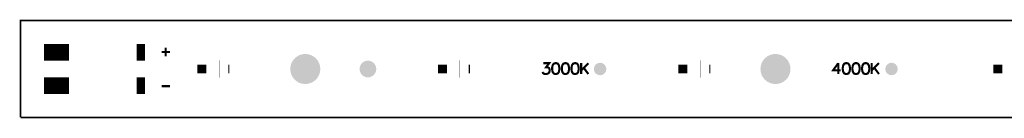
# Model space of a CAD drawing. Units: millimetres. Extents: x 0 to 470, y 151 to 162.
# Drawn here: x 0 to 118, y 151 to 162 of the extents above; entities that cross this region are included whole.
import ezdxf

# ---------------------------------------------------------------- set-up
doc = ezdxf.new("R2010")
doc.units = ezdxf.units.MM
doc.header["$MEASUREMENT"] = 0
doc.layers.get('0').update_dxf_attribs({"linetype": 'CONTINUOUS', "lineweight": 0})
for name, color, linetype, lineweight in [('TRN-LINE-07W-14-2835-0702_DRL', 176, 'CONTINUOUS', 0), ('TRN-LINE-07W-14-2835-0702BRD_GB', 10, 'CONTINUOUS', 0), ('TRN-LINE-07W-14-2835-0702TM_GBR', 170, 'CONTINUOUS', 0)]:
    doc.layers.add(name, color=color, linetype=linetype, lineweight=lineweight)

# ---------------------------------------------------------------- blocks, each defined once
blk = doc.blocks.new('ROUND_16')
h = blk.add_hatch(color=256)
edge = h.paths.add_edge_path(flags=0)
edge.add_arc((0, 0), 0.75, 0, 360)
blk = doc.blocks.new('ROUND_4')
h = blk.add_hatch(color=256)
edge = h.paths.add_edge_path(flags=0)
edge.add_arc((0, 0), 1, 0, 360)
blk = doc.blocks.new('ROUND_49')
h = blk.add_hatch(color=256)
edge = h.paths.add_edge_path(flags=0)
edge.add_arc((0, 0), 1.33, 0, 360)
blk = doc.blocks.new('ROUND_2')
h = blk.add_hatch(color=256)
edge = h.paths.add_edge_path(flags=0)
edge.add_arc((0, 0), 1.8, 0, 360)

msp = doc.modelspace()

# ---------------------------------------------------------------- linework, layer by layer
at = {"layer": 'TRN-LINE-07W-14-2835-0702BRD_GB', "lineweight": 211, "const_width": 0.2}
for points in [[(0, 150.787), (0, 162.386), (469.499, 162.386)], [(0, 150.787), (469.499, 150.787), (469.499, 162.386)]]:
    msp.add_lwpolyline(points, dxfattribs=at)
at = {"layer": 'TRN-LINE-07W-14-2835-0702TM_GBR', "lineweight": 211}
for points, const_width in [([(2.799, 158.5852), (5.799, 158.5852)], 2.002988), ([(13.899, 158.5852), (14.899, 158.5852)], 2.002988), ([(17.391, 158.1152), (17.391, 159.1312)], 0.254), ([(17.899, 158.6232), (16.883, 158.6232)], 0.254), ([(21.719, 156.0711), (21.719, 157.1012)], 1.073), ([(23.804, 156.5862), (23.834, 156.5862)], 2.102988), ([(24.949, 156.0772), (24.949, 157.0972)], 0.132988), ([(50.519, 156.0711), (50.519, 157.1012)], 1.073), ([(52.604, 156.5862), (52.634, 156.5862)], 2.102988), ([(53.749, 156.0772), (53.749, 157.0972)], 0.132988), ([(62.623, 157.2852), (63.304, 157.2852), (62.932, 156.7902), (63.119, 156.7902), (63.242, 156.7282), (63.304, 156.6662), (63.365, 156.4822), (63.365, 156.3582), (63.304, 156.1732), (63.18, 156.0491), (62.994, 155.9871), (62.808, 155.9871), (62.623, 156.0491), (62.561, 156.1111), (62.499, 156.2352)], 0.254), ([(64.028, 157.2852), (63.842, 157.2232), (63.718, 157.0372), (63.656, 156.7282), (63.656, 156.5442), (63.718, 156.2352), (63.842, 156.0491), (64.028, 155.9871), (64.151, 155.9871), (64.337, 156.0491), (64.461, 156.2352), (64.523, 156.5442), (64.523, 156.7282), (64.461, 157.0372), (64.337, 157.2232), (64.151, 157.2852), (64.028, 157.2852)], 0.254), ([(65.185, 157.2852), (64.999, 157.2232), (64.876, 157.0372), (64.814, 156.7282), (64.814, 156.5442), (64.876, 156.2352), (64.999, 156.0491), (65.185, 155.9871), (65.309, 155.9871), (65.495, 156.0491), (65.618, 156.2352), (65.68, 156.5442), (65.68, 156.7282), (65.618, 157.0372), (65.495, 157.2232), (65.309, 157.2852), (65.185, 157.2852)], 0.254), ([(66.342, 157.2852), (66.157, 157.2232), (66.033, 157.0372), (65.971, 156.7282), (65.971, 156.5442), (66.033, 156.2352), (66.157, 156.0491), (66.342, 155.9871), (66.466, 155.9871), (66.652, 156.0491), (66.776, 156.2352), (66.838, 156.5442), (66.838, 156.7282), (66.776, 157.0372), (66.652, 157.2232), (66.466, 157.2852), (66.342, 157.2852)], 0.254), ([(67.128, 157.2852), (67.128, 155.9871)], 0.254), ([(67.995, 157.2852), (67.128, 156.4202)], 0.254), ([(67.438, 156.7282), (67.995, 155.9871)], 0.254), ([(79.319, 156.0711), (79.319, 157.1012)], 1.073), ([(81.404, 156.5862), (81.434, 156.5862)], 2.102988), ([(82.55, 156.0772), (82.55, 157.0972)], 0.132988), ([(97.918, 157.2852), (97.299, 156.4202), (98.227, 156.4202)], 0.254), ([(97.918, 157.2852), (97.918, 155.9871)], 0.254), ([(98.828, 157.2852), (98.642, 157.2232), (98.518, 157.0372), (98.456, 156.7282), (98.456, 156.5442), (98.518, 156.2352), (98.642, 156.0491), (98.828, 155.9871), (98.951, 155.9871), (99.137, 156.0491), (99.261, 156.2352), (99.323, 156.5442), (99.323, 156.7282), (99.261, 157.0372), (99.137, 157.2232), (98.951, 157.2852), (98.828, 157.2852)], 0.254), ([(99.985, 157.2852), (99.799, 157.2232), (99.676, 157.0372), (99.614, 156.7282), (99.614, 156.5442), (99.676, 156.2352), (99.799, 156.0491), (99.985, 155.9871), (100.109, 155.9871), (100.295, 156.0491), (100.418, 156.2352), (100.48, 156.5442), (100.48, 156.7282), (100.418, 157.0372), (100.295, 157.2232), (100.109, 157.2852), (99.985, 157.2852)], 0.254), ([(101.142, 157.2852), (100.957, 157.2232), (100.833, 157.0372), (100.771, 156.7282), (100.771, 156.5442), (100.833, 156.2352), (100.957, 156.0491), (101.142, 155.9871), (101.266, 155.9871), (101.452, 156.0491), (101.576, 156.2352), (101.638, 156.5442), (101.638, 156.7282), (101.576, 157.0372), (101.452, 157.2232), (101.266, 157.2852), (101.142, 157.2852)], 0.254), ([(101.928, 157.2852), (101.928, 155.9871)], 0.254), ([(102.795, 157.2852), (101.928, 156.4202)], 0.254), ([(102.238, 156.7282), (102.795, 155.9871)], 0.254), ([(117.019, 156.0711), (117.019, 157.1012)], 1.073), ([(2.799, 154.5871), (5.799, 154.5871)], 2.002988), ([(13.899, 154.5871), (14.899, 154.5871)], 2.002988), ([(17.899, 154.5251), (16.883, 154.5251)], 0.254)]:
    msp.add_lwpolyline(points, dxfattribs=dict(at, const_width=const_width))

# ---------------------------------------------------------------- block references
at = {"layer": 'TRN-LINE-07W-14-2835-0702_DRL'}
for p in [(34.099, 156.586), (90.399, 156.586)]:
    msp.add_blockref('ROUND_2', p, dxfattribs=at)
at = {"layer": 'TRN-LINE-07W-14-2835-0702TM_GBR'}
for name, p in [('ROUND_49', (34.099, 156.5862)), ('ROUND_4', (41.599, 156.5862)), ('ROUND_16', (69.4, 156.5872)), ('ROUND_49', (90.399, 156.5862)), ('ROUND_16', (104.3, 156.5872))]:
    msp.add_blockref(name, p, dxfattribs=at)

doc.saveas('drawing.dxf')
